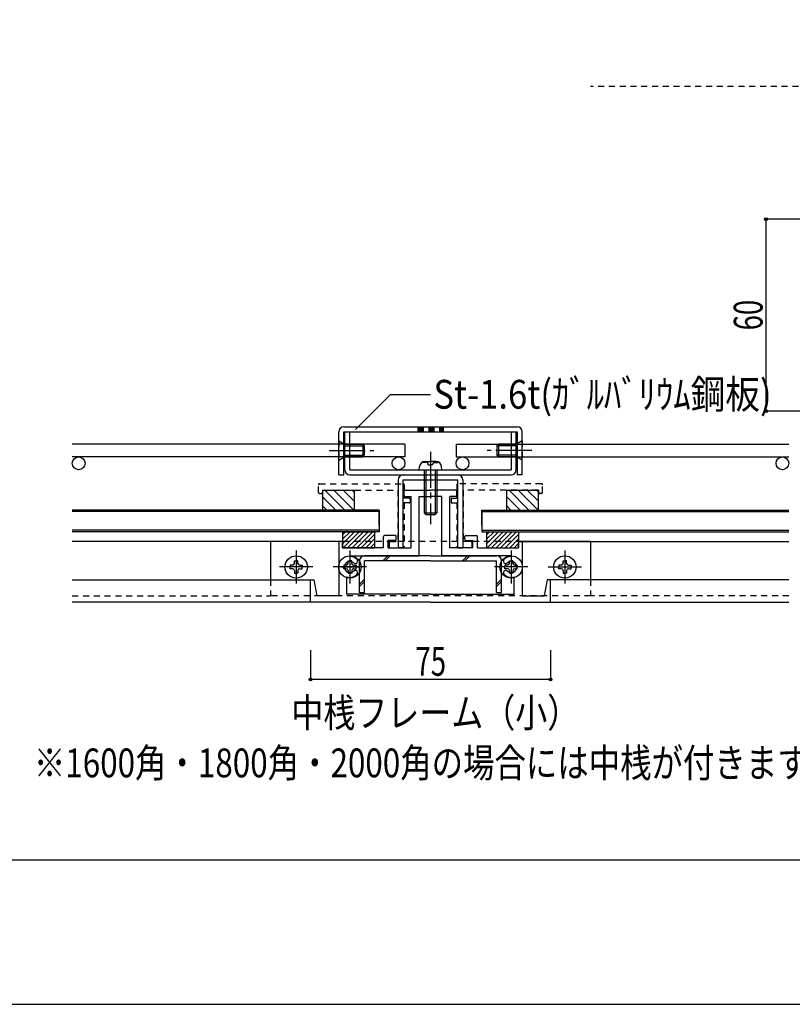
# Model space of a CAD drawing. Extents: x -210 to 210, y -148 to 148.
# Drawn here: x -52 to 29, y -148 to -46 of the extents above; entities that cross this region are included whole.
import ezdxf
from ezdxf.enums import TextEntityAlignment as Align

# ---------------------------------------------------------------- set-up
doc = ezdxf.new("R2010")
doc.units = 0
doc.header["$LTSCALE"] = 10
doc.header["$PDMODE"] = 32
doc.header["$PDSIZE"] = 0.3
doc.linetypes.add('DASHDOT', pattern=[0.5375, 0.375, -0.05, 0.0625, -0.05])
doc.linetypes.add('DOT', pattern=[0.1125, 0.0625, -0.05])
for name, color, linetype in [('St', 127, 'CONTINUOUS'), ('ガラス', 48, 'CONTINUOUS'), ('ゴム等', 63, 'CONTINUOUS'), ('ボルト／ビス', 64, 'CONTINUOUS'), ('型材断面', 47, 'CONTINUOUS'), ('寸法', 80, 'CONTINUOUS'), ('文字', 79, 'CONTINUOUS'), ('曲げ物', 111, 'CONTINUOUS'), ('補助線', 16, 'DOT'), ('通り芯', 15, 'CONTINUOUS')]:
    doc.layers.add(name, color=color, linetype=linetype)
doc.styles.add('TextStyle03', font='MONOTXT', dxfattribs={"height": 1, "bigfont": 'BIGFONT'})

# ---------------------------------------------------------------- blocks, each defined once
blk = doc.blocks.new('*GRP_0001')
at = {"layer": '型材断面', "linetype": 'CONTINUOUS'}
blk.add_line((190, -133.5), (-190, -133.5), dxfattribs=at)
blk = doc.blocks.new('*GRP_0186')
at = {"layer": '型材断面', "color": 47, "linetype": 'CONTINUOUS'}
for p, q in [((-11.60739, -95.506393), (-11.60739, -95.039725)), ((-11.50739, -94.939725), (-8.874057, -94.939725)), ((-6.240725, -94.939725), (-8.874057, -94.939725)), ((-6.140725, -95.506393), (-6.140725, -95.039725)), ((-11.50739, -95.606393), (-10.874057, -95.606393)), ((-10.874057, -100.939725), (-10.874057, -95.606393)), ((-10.040725, -95.606393), (-8.874057, -95.606393)), ((-7.70739, -95.606393), (-8.874057, -95.606393)), ((-6.874057, -100.939725), (-6.874057, -95.606393)), ((-6.240725, -95.606393), (-6.874057, -95.606393)), ((-18.440725, -100.37306), (-18.440725, -105.939725)), ((-18.140725, -100.27306), (-18.340725, -100.27306)), ((-18.040725, -100.939725), (-18.040725, -100.37306)), ((-13.774057, -100.939725), (-13.774057, -99.77306)), ((-12.540725, -99.67306), (-13.674057, -99.67306)), ((-13.274057, -100.939725), (-13.274057, -100.17306)), ((-12.540725, -100.17306), (-13.274057, -100.17306)), ((-12.440725, -100.07306), (-12.440725, -99.77306)), ((-5.30739, -100.07306), (-5.30739, -99.77306)), ((-5.20739, -99.67306), (-4.074057, -99.67306)), ((-5.20739, -100.17306), (-4.474057, -100.17306)), ((-4.474057, -100.939725), (-4.474057, -100.17306)), ((-3.974057, -100.939725), (-3.974057, -99.77306)), ((0.29261, -100.939725), (0.29261, -100.37306)), ((0.39261, -100.27306), (0.59261, -100.27306)), ((0.69261, -100.37306), (0.69261, -105.939725)), ((-13.774057, -100.939725), (-18.040725, -100.939725)), ((-13.274057, -100.939725), (-10.874057, -100.939725)), ((-4.474057, -100.939725), (-6.874057, -100.939725)), ((-3.974057, -100.939725), (0.29261, -100.939725)), ((-17.274057, -102.02306), (-17.274057, -104.02306)), ((-0.474057, -102.02306), (-0.474057, -104.02306)), ((-18.190725, -102.939725), (-16.35739, -102.939725)), ((0.44261, -102.939725), (-1.390725, -102.939725)), ((-8.874057, -106.606393), (-21.374057, -106.606393)), ((-8.874057, -106.606393), (3.625943, -106.606393))]:
    blk.add_line(p, q, dxfattribs=at)
at = {"layer": '型材断面', "linetype": 'CONTINUOUS'}
for p, q in [((-10.040725, -101.77306), (-10.040725, -95.606393)), ((-7.70739, -101.77306), (-7.70739, -95.606393)), ((-17.274057, -101.856393), (-17.274057, -101.77306)), ((-17.274057, -101.77306), (-10.040725, -101.77306)), ((-0.474057, -101.77306), (-7.70739, -101.77306)), ((-0.474057, -101.856393), (-0.474057, -101.77306)), ((-21.374057, -106.606393), (-21.374057, -104.27306)), ((-21.374057, -104.27306), (-21.040725, -104.27306)), ((-21.040725, -104.27306), (-20.70739, -105.939725)), ((-17.60739, -105.77306), (-17.60739, -103.970493)), ((-0.140725, -105.77306), (-0.140725, -103.970493)), ((3.29261, -104.27306), (2.959275, -105.939725)), ((3.625943, -104.27306), (3.29261, -104.27306)), ((3.625943, -106.606393), (3.625943, -104.27306)), ((-18.440725, -105.939725), (-20.70739, -105.939725)), ((-8.874057, -105.77306), (-17.60739, -105.77306)), ((-8.874057, -105.77306), (-0.140725, -105.77306)), ((0.69261, -105.939725), (2.959275, -105.939725))]:
    blk.add_line(p, q, dxfattribs=at)
at = {"layer": '型材断面', "color": 47, "linetype": 'CONTINUOUS'}
for centre, radius, start, end in [((-11.507383, -95.039708), 0.1, 90, 180), ((-6.240716, -95.039708), 0.1, 0, 90), ((-11.507383, -95.506375), 0.1, 180, 270), ((-6.240716, -95.506375), 0.1, 270, 360), ((-18.340716, -100.373042), 0.1, 90, 180), ((-18.140716, -100.373042), 0.1, 0, 90), ((-13.674049, -99.773042), 0.1, 90, 180), ((-12.540716, -99.773042), 0.1, 0, 90), ((-12.540716, -100.073042), 0.1, 270, 360), ((-5.207383, -99.773042), 0.1, 90, 180), ((-5.207383, -100.073042), 0.1, 180, 270), ((-4.07405, -99.773042), 0.1, 0, 90), ((0.392617, -100.373042), 0.1, 90, 180), ((0.592617, -100.373042), 0.1, 0, 90), ((-17.27405, -102.939708), 0.583333, 47.457615, 312.542407), ((-17.27405, -102.939709), 1.083333, 47.457611, 90.000044), ((-16.710603, -102.325727), 0.25, 227.457576, 407.457618), ((-1.037496, -102.325727), 0.25, 132.542382, 312.542424), ((-0.474049, -102.939709), 1.083333, 89.999956, 132.542389), ((-0.474049, -102.939708), 0.583333, 227.457593, 492.542385), ((-16.710603, -103.553689), 0.25, 312.542364, 492.542397), ((-1.037496, -103.553689), 0.25, 47.457603, 227.457636), ((-17.27405, -102.939708), 1.083333, 252.079718, 312.542389), ((-0.474049, -102.939708), 1.083333, 227.457611, 287.920282)]:
    blk.add_arc(centre, radius, start, end, dxfattribs=at)
blk = doc.blocks.new('*GRP_0187')
at = {"layer": '型材断面', "linetype": 'DOT'}
for p, q in [((2.693725, -94.27306), (-6.039607, -94.27306)), ((-6.139607, -94.37306), (-6.139607, -95.77306)), ((-5.472925, -94.939725), (-5.472925, -100.27306)), ((2.393725, -94.939725), (-5.472925, -94.939725)), ((2.393725, -94.939725), (2.393725, -95.17306)), ((2.693725, -95.27306), (2.493725, -95.27306)), ((2.793725, -95.17306), (2.793725, -94.37306)), ((-6.739607, -95.87306), (-6.739607, -96.17306)), ((-6.639607, -95.77306), (-6.139607, -95.77306)), ((-6.639607, -96.27306), (-6.139607, -96.27306)), ((-6.139607, -96.27306), (-6.139607, -100.839725)), ((-4.672925, -100.27306), (-5.472925, -100.27306)), ((-4.572925, -100.37306), (-4.572925, -100.839725)), ((-4.672925, -100.939725), (-6.039607, -100.939725))]:
    blk.add_line(p, q, dxfattribs=at)
for centre, start, end in [((-6.039591, -94.373044), 90, 180), ((2.693742, -94.373044), 0, 90), ((2.493742, -95.173044), 180, 270), ((2.693742, -95.173044), 270, 360), ((-6.639591, -95.873044), 90, 180), ((-6.639591, -96.173044), 180, 270), ((-4.672924, -100.373044), 0, 90), ((-6.039591, -100.839711), 180, 270), ((-4.672924, -100.839711), 270, 360)]:
    blk.add_arc(centre, 0.1, start, end, dxfattribs=at)
blk = doc.blocks.new('*GRP_0188')
at = {"layer": '型材断面', "linetype": 'DOT'}
for p, q in [((-20.44184, -94.27306), (-11.708507, -94.27306)), ((-20.54184, -95.17306), (-20.54184, -94.37306)), ((-20.44184, -95.27306), (-20.24184, -95.27306)), ((-20.14184, -94.939725), (-12.275175, -94.939725)), ((-20.14184, -94.939725), (-20.14184, -95.17306)), ((-12.275175, -94.939725), (-12.275175, -100.27306)), ((-11.608507, -94.37306), (-11.608507, -95.77306)), ((-11.108507, -95.77306), (-11.608507, -95.77306)), ((-11.608507, -96.27306), (-11.608507, -100.839725)), ((-11.108507, -96.27306), (-11.608507, -96.27306)), ((-11.008507, -95.87306), (-11.008507, -96.17306)), ((-13.175175, -100.37306), (-13.175175, -100.839725)), ((-13.075175, -100.27306), (-12.275175, -100.27306)), ((-13.075175, -100.939725), (-11.708507, -100.939725))]:
    blk.add_line(p, q, dxfattribs=at)
for centre, start, end in [((-20.441841, -94.373044), 90, 180), ((-11.708507, -94.373044), 0, 90), ((-20.441841, -95.173044), 180, 270), ((-20.241841, -95.173044), 270, 360), ((-11.108507, -95.873044), 0, 90), ((-11.108507, -96.173044), 270, 360), ((-13.075174, -100.373044), 90, 180), ((-13.075174, -100.839711), 180, 270), ((-11.708507, -100.839711), 270, 360)]:
    blk.add_arc(centre, 0.1, start, end, dxfattribs=at)
blk = doc.blocks.new('*GRP_0189')
at = {"layer": 'ゴム等', "linetype": 'CONTINUOUS'}
for p, q in [((-18.040725, -99.27306), (-18.040725, -100.939728)), ((-18.040725, -99.27306), (-14.70739, -99.27306)), ((-16.78393, -99.27306), (-18.040725, -100.529855)), ((-17.255335, -99.27306), (-18.040725, -100.05845)), ((-17.72674, -99.27306), (-18.040725, -99.587045)), ((-16.312525, -99.27306), (-17.979193, -100.939728)), ((-15.84112, -99.27306), (-17.507787, -100.939728)), ((-15.369718, -99.27306), (-17.036383, -100.939728)), ((-14.898312, -99.27306), (-16.56498, -100.939728)), ((-14.70739, -99.27306), (-14.70739, -100.939728)), ((-14.70739, -99.553545), (-16.093575, -100.939728)), ((-14.70739, -100.024947), (-15.62217, -100.939728)), ((-14.70739, -100.496353), (-15.150765, -100.939728)), ((-18.040725, -100.939728), (-14.70739, -100.939728))]:
    blk.add_line(p, q, dxfattribs=at)
blk = doc.blocks.new('*GRP_0190')
at = {"layer": 'ゴム等', "linetype": 'CONTINUOUS'}
for p, q in [((-3.040725, -99.273057), (-3.040725, -100.939725)), ((-3.040725, -99.273057), (0.29261, -99.273057)), ((-1.78393, -99.273057), (-3.040725, -100.529853)), ((-2.255335, -99.273057), (-3.040725, -100.058447)), ((-2.72674, -99.273057), (-3.040725, -99.587043)), ((-1.312525, -99.273057), (-2.979193, -100.939725)), ((-0.84112, -99.273057), (-2.507787, -100.939725)), ((-0.369718, -99.273057), (-2.036383, -100.939725)), ((0.101687, -99.273057), (-1.56498, -100.939725)), ((0.29261, -99.273057), (0.29261, -100.939725)), ((0.29261, -99.553543), (-1.093575, -100.939725)), ((0.29261, -100.024945), (-0.62217, -100.939725)), ((0.29261, -100.49635), (-0.150765, -100.939725)), ((-3.040725, -100.939725), (0.29261, -100.939725))]:
    blk.add_line(p, q, dxfattribs=at)
blk = doc.blocks.new('*GRP_0207')
at = {"layer": '補助線', "color": 64, "linetype": 'BYBLOCK'}
for p, q in [((-17.274057, -101.206393), (-17.274057, -104.67306)), ((-15.540725, -102.939725), (-19.00739, -102.939725))]:
    blk.add_line(p, q, dxfattribs=at)
blk = doc.blocks.new('*GRP_0191')
at = {"layer": 'ボルト／ビス', "color": 64, "linetype": 'CONTINUOUS'}
for p, q in [((-17.460725, -102.566392), (-17.460725, -102.30061)), ((-17.460725, -102.30061), (-17.274057, -102.30061)), ((-17.08739, -102.30061), (-17.274057, -102.30061)), ((-17.08739, -102.566392), (-17.08739, -102.30061)), ((-17.64739, -102.75306), (-17.913158, -102.75306)), ((-17.913158, -102.75306), (-17.913158, -102.939725)), ((-17.913158, -103.126393), (-17.913158, -102.939725)), ((-17.64739, -103.126393), (-17.913158, -103.126393)), ((-17.460725, -103.31306), (-17.460725, -103.578825)), ((-17.460725, -103.578825), (-17.274057, -103.578825)), ((-17.08739, -103.578825), (-17.274057, -103.578825)), ((-17.08739, -103.31306), (-17.08739, -103.578825)), ((-16.900725, -102.75306), (-16.634958, -102.75306)), ((-16.900725, -103.126393), (-16.634958, -103.126393)), ((-16.634958, -102.75306), (-16.634958, -102.939725)), ((-16.634958, -103.126393), (-16.634958, -102.939725))]:
    blk.add_line(p, q, dxfattribs=at)
blk.add_circle((-17.274057, -102.939725), 1.166668, dxfattribs=at)
for centre, start, end in [((-17.647386, -102.566377), 270, 360), ((-16.900719, -102.566377), 180, 270), ((-17.647386, -103.313044), 0, 90), ((-16.900719, -103.313044), 90, 180)]:
    blk.add_arc(centre, 0.186667, start, end, dxfattribs=at)
at = {"layer": '補助線', "color": 64, "linetype": 'CONTINUOUS'}
blk.add_blockref('*GRP_0207', (0, 0), dxfattribs=at)
blk = doc.blocks.new('*GRP_0208')
at = {"layer": '補助線', "color": 64, "linetype": 'BYBLOCK'}
for p, q in [((-0.474057, -101.206393), (-0.474057, -104.67306)), ((1.259275, -102.939725), (-2.20739, -102.939725))]:
    blk.add_line(p, q, dxfattribs=at)
blk = doc.blocks.new('*GRP_0192')
at = {"layer": 'ボルト／ビス', "color": 64, "linetype": 'CONTINUOUS'}
for p, q in [((-0.660725, -102.566392), (-0.660725, -102.30061)), ((-0.660725, -102.30061), (-0.474057, -102.30061)), ((-0.28739, -102.30061), (-0.474057, -102.30061)), ((-0.28739, -102.566392), (-0.28739, -102.30061)), ((-0.84739, -102.75306), (-1.113158, -102.75306)), ((-1.113158, -102.75306), (-1.113158, -102.939725)), ((-1.113158, -103.126393), (-1.113158, -102.939725)), ((-0.84739, -103.126393), (-1.113158, -103.126393)), ((-0.660725, -103.31306), (-0.660725, -103.578825)), ((-0.660725, -103.578825), (-0.474057, -103.578825)), ((-0.28739, -103.578825), (-0.474057, -103.578825)), ((-0.28739, -103.31306), (-0.28739, -103.578825)), ((-0.100725, -102.75306), (0.16506, -102.75306)), ((-0.100725, -103.126393), (0.16506, -103.126393)), ((0.16506, -102.75306), (0.16506, -102.939725)), ((0.16506, -103.126393), (0.16506, -102.939725))]:
    blk.add_line(p, q, dxfattribs=at)
blk.add_circle((-0.474057, -102.939725), 1.166668, dxfattribs=at)
for centre, start, end in [((-0.847381, -102.566377), 270, 360), ((-0.100714, -102.566377), 180, 270), ((-0.847381, -103.313044), 0, 90), ((-0.100714, -103.313044), 90, 180)]:
    blk.add_arc(centre, 0.186667, start, end, dxfattribs=at)
at = {"layer": '補助線', "color": 64, "linetype": 'CONTINUOUS'}
blk.add_blockref('*GRP_0208', (0, 0), dxfattribs=at)
blk = doc.blocks.new('*GRP_0209')
at = {"layer": '補助線', "color": 64, "linetype": 'BYBLOCK'}
for p, q in [((-17.274057, -101.206393), (-17.274057, -104.67306)), ((-15.540725, -102.939725), (-19.00739, -102.939725))]:
    blk.add_line(p, q, dxfattribs=at)
blk = doc.blocks.new('*GRP_0193')
at = {"layer": 'ボルト／ビス', "color": 64, "linetype": 'CONTINUOUS'}
for p, q in [((-17.460725, -102.566392), (-17.460725, -102.30061)), ((-17.460725, -102.30061), (-17.274057, -102.30061)), ((-17.08739, -102.30061), (-17.274057, -102.30061)), ((-17.08739, -102.566392), (-17.08739, -102.30061)), ((-17.64739, -102.75306), (-17.913158, -102.75306)), ((-17.913158, -102.75306), (-17.913158, -102.939725)), ((-17.913158, -103.126393), (-17.913158, -102.939725)), ((-17.64739, -103.126393), (-17.913158, -103.126393)), ((-17.460725, -103.31306), (-17.460725, -103.578825)), ((-17.460725, -103.578825), (-17.274057, -103.578825)), ((-17.08739, -103.578825), (-17.274057, -103.578825)), ((-17.08739, -103.31306), (-17.08739, -103.578825)), ((-16.900725, -102.75306), (-16.634958, -102.75306)), ((-16.900725, -103.126393), (-16.634958, -103.126393)), ((-16.634958, -102.75306), (-16.634958, -102.939725)), ((-16.634958, -103.126393), (-16.634958, -102.939725))]:
    blk.add_line(p, q, dxfattribs=at)
blk.add_circle((-17.274057, -102.939725), 1.166668, dxfattribs=at)
for centre, start, end in [((-17.647386, -102.566377), 270, 360), ((-16.900719, -102.566377), 180, 270), ((-17.647386, -103.313044), 0, 90), ((-16.900719, -103.313044), 90, 180)]:
    blk.add_arc(centre, 0.186667, start, end, dxfattribs=at)
at = {"layer": '補助線', "color": 64, "linetype": 'CONTINUOUS'}
blk.add_blockref('*GRP_0209', (0, 0), dxfattribs=at)
blk = doc.blocks.new('*GRP_0210')
at = {"layer": '補助線', "color": 64, "linetype": 'BYBLOCK'}
for p, q in [((-0.474057, -101.206393), (-0.474057, -104.67306)), ((1.259275, -102.939725), (-2.20739, -102.939725))]:
    blk.add_line(p, q, dxfattribs=at)
blk = doc.blocks.new('*GRP_0194')
at = {"layer": 'ボルト／ビス', "color": 64, "linetype": 'CONTINUOUS'}
for p, q in [((-0.660725, -102.566392), (-0.660725, -102.30061)), ((-0.660725, -102.30061), (-0.474057, -102.30061)), ((-0.28739, -102.30061), (-0.474057, -102.30061)), ((-0.28739, -102.566392), (-0.28739, -102.30061)), ((-0.84739, -102.75306), (-1.113158, -102.75306)), ((-1.113158, -102.75306), (-1.113158, -102.939725)), ((-1.113158, -103.126393), (-1.113158, -102.939725)), ((-0.84739, -103.126393), (-1.113158, -103.126393)), ((-0.660725, -103.31306), (-0.660725, -103.578825)), ((-0.660725, -103.578825), (-0.474057, -103.578825)), ((-0.28739, -103.578825), (-0.474057, -103.578825)), ((-0.28739, -103.31306), (-0.28739, -103.578825)), ((-0.100725, -102.75306), (0.16506, -102.75306)), ((-0.100725, -103.126393), (0.16506, -103.126393)), ((0.16506, -102.75306), (0.16506, -102.939725)), ((0.16506, -103.126393), (0.16506, -102.939725))]:
    blk.add_line(p, q, dxfattribs=at)
blk.add_circle((-0.474057, -102.939725), 1.166668, dxfattribs=at)
for centre, start, end in [((-0.847381, -102.566377), 270, 360), ((-0.100714, -102.566377), 180, 270), ((-0.847381, -103.313044), 0, 90), ((-0.100714, -103.313044), 90, 180)]:
    blk.add_arc(centre, 0.186667, start, end, dxfattribs=at)
at = {"layer": '補助線', "color": 64, "linetype": 'CONTINUOUS'}
blk.add_blockref('*GRP_0210', (0, 0), dxfattribs=at)
blk = doc.blocks.new('*GRP_0211')
at = {"layer": '補助線', "color": 64, "linetype": 'BYBLOCK'}
for p, q in [((-22.874057, -101.206393), (-22.874057, -104.67306)), ((-21.140725, -102.939725), (-24.60739, -102.939725))]:
    blk.add_line(p, q, dxfattribs=at)
blk = doc.blocks.new('*GRP_0195')
at = {"layer": 'ボルト／ビス', "color": 64, "linetype": 'CONTINUOUS'}
for p, q in [((-23.060725, -102.566392), (-23.060725, -102.30061)), ((-23.060725, -102.30061), (-22.874057, -102.30061)), ((-22.68739, -102.30061), (-22.874057, -102.30061)), ((-22.68739, -102.566392), (-22.68739, -102.30061)), ((-23.24739, -102.75306), (-23.513158, -102.75306)), ((-23.513158, -102.75306), (-23.513158, -102.939725)), ((-23.513158, -103.126393), (-23.513158, -102.939725)), ((-23.24739, -103.126393), (-23.513158, -103.126393)), ((-23.060725, -103.31306), (-23.060725, -103.578825)), ((-23.060725, -103.578825), (-22.874057, -103.578825)), ((-22.68739, -103.578825), (-22.874057, -103.578825)), ((-22.68739, -103.31306), (-22.68739, -103.578825)), ((-22.500725, -102.75306), (-22.234958, -102.75306)), ((-22.500725, -103.126393), (-22.234958, -103.126393)), ((-22.234958, -102.75306), (-22.234958, -102.939725)), ((-22.234958, -103.126393), (-22.234958, -102.939725))]:
    blk.add_line(p, q, dxfattribs=at)
blk.add_circle((-22.874057, -102.939725), 1.166668, dxfattribs=at)
for centre, start, end in [((-23.247383, -102.566378), 270, 360), ((-22.500716, -102.566378), 180, 270), ((-23.247383, -103.313045), 0, 90), ((-22.500716, -103.313045), 90, 180)]:
    blk.add_arc(centre, 0.186667, start, end, dxfattribs=at)
at = {"layer": '補助線', "color": 64, "linetype": 'CONTINUOUS'}
blk.add_blockref('*GRP_0211', (0, 0), dxfattribs=at)
blk = doc.blocks.new('*GRP_0212')
at = {"layer": '補助線', "color": 64, "linetype": 'BYBLOCK'}
for p, q in [((5.125943, -101.206393), (5.125943, -104.67306)), ((3.39261, -102.939725), (6.859275, -102.939725))]:
    blk.add_line(p, q, dxfattribs=at)
blk = doc.blocks.new('*GRP_0196')
at = {"layer": 'ボルト／ビス', "color": 64, "linetype": 'CONTINUOUS'}
for p, q in [((4.939275, -102.566392), (4.939275, -102.30061)), ((4.939275, -102.30061), (5.125943, -102.30061)), ((5.31261, -102.30061), (5.125943, -102.30061)), ((5.31261, -102.566392), (5.31261, -102.30061)), ((4.75261, -102.75306), (4.486843, -102.75306)), ((4.486843, -102.75306), (4.486843, -102.939725)), ((4.486843, -103.126393), (4.486843, -102.939725)), ((4.75261, -103.126393), (4.486843, -103.126393)), ((4.939275, -103.31306), (4.939275, -103.578825)), ((4.939275, -103.578825), (5.125943, -103.578825)), ((5.31261, -103.578825), (5.125943, -103.578825)), ((5.31261, -103.31306), (5.31261, -103.578825)), ((5.499275, -102.75306), (5.765042, -102.75306)), ((5.499275, -103.126393), (5.765042, -103.126393)), ((5.765042, -102.75306), (5.765042, -102.939725)), ((5.765042, -103.126393), (5.765042, -102.939725))]:
    blk.add_line(p, q, dxfattribs=at)
blk.add_circle((5.125943, -102.939725), 1.166668, dxfattribs=at)
for centre, start, end in [((4.752617, -102.566378), 270, 360), ((5.499284, -102.566378), 180, 270), ((4.752617, -103.313045), 0, 90), ((5.499284, -103.313045), 90, 180)]:
    blk.add_arc(centre, 0.186667, start, end, dxfattribs=at)
at = {"layer": '補助線', "color": 64, "linetype": 'CONTINUOUS'}
blk.add_blockref('*GRP_0212', (0, 0), dxfattribs=at)
blk = doc.blocks.new('*GRP_0213')
at = {"layer": '補助線', "color": 64, "linetype": 'BYBLOCK'}
for p, q in [((-17.274057, -101.206393), (-17.274057, -104.67306)), ((-15.540725, -102.939725), (-19.00739, -102.939725))]:
    blk.add_line(p, q, dxfattribs=at)
blk = doc.blocks.new('*GRP_0197')
at = {"layer": 'ボルト／ビス', "color": 64, "linetype": 'CONTINUOUS'}
for p, q in [((-17.460725, -102.566392), (-17.460725, -102.30061)), ((-17.460725, -102.30061), (-17.274057, -102.30061)), ((-17.08739, -102.30061), (-17.274057, -102.30061)), ((-17.08739, -102.566392), (-17.08739, -102.30061)), ((-17.64739, -102.75306), (-17.913158, -102.75306)), ((-17.913158, -102.75306), (-17.913158, -102.939725)), ((-17.913158, -103.126393), (-17.913158, -102.939725)), ((-17.64739, -103.126393), (-17.913158, -103.126393)), ((-17.460725, -103.31306), (-17.460725, -103.578825)), ((-17.460725, -103.578825), (-17.274057, -103.578825)), ((-17.08739, -103.578825), (-17.274057, -103.578825)), ((-17.08739, -103.31306), (-17.08739, -103.578825)), ((-16.900725, -102.75306), (-16.634958, -102.75306)), ((-16.900725, -103.126393), (-16.634958, -103.126393)), ((-16.634958, -102.75306), (-16.634958, -102.939725)), ((-16.634958, -103.126393), (-16.634958, -102.939725))]:
    blk.add_line(p, q, dxfattribs=at)
blk.add_circle((-17.274057, -102.939725), 1.166668, dxfattribs=at)
for centre, start, end in [((-17.647386, -102.566378), 270, 360), ((-16.900719, -102.566378), 180, 270), ((-17.647386, -103.313045), 0, 90), ((-16.900719, -103.313045), 90, 180)]:
    blk.add_arc(centre, 0.186667, start, end, dxfattribs=at)
at = {"layer": '補助線', "color": 64, "linetype": 'CONTINUOUS'}
blk.add_blockref('*GRP_0213', (0, 0), dxfattribs=at)
blk = doc.blocks.new('*GRP_0214')
at = {"layer": '補助線', "color": 64, "linetype": 'BYBLOCK'}
for p, q in [((-0.474057, -101.206393), (-0.474057, -104.67306)), ((1.259275, -102.939725), (-2.20739, -102.939725))]:
    blk.add_line(p, q, dxfattribs=at)
blk = doc.blocks.new('*GRP_0198')
at = {"layer": 'ボルト／ビス', "color": 64, "linetype": 'CONTINUOUS'}
for p, q in [((-0.660725, -102.566392), (-0.660725, -102.30061)), ((-0.660725, -102.30061), (-0.474057, -102.30061)), ((-0.28739, -102.30061), (-0.474057, -102.30061)), ((-0.28739, -102.566392), (-0.28739, -102.30061)), ((-0.84739, -102.75306), (-1.113158, -102.75306)), ((-1.113158, -102.75306), (-1.113158, -102.939725)), ((-1.113158, -103.126393), (-1.113158, -102.939725)), ((-0.84739, -103.126393), (-1.113158, -103.126393)), ((-0.660725, -103.31306), (-0.660725, -103.578825)), ((-0.660725, -103.578825), (-0.474057, -103.578825)), ((-0.28739, -103.578825), (-0.474057, -103.578825)), ((-0.28739, -103.31306), (-0.28739, -103.578825)), ((-0.100725, -102.75306), (0.16506, -102.75306)), ((-0.100725, -103.126393), (0.16506, -103.126393)), ((0.16506, -102.75306), (0.16506, -102.939725)), ((0.16506, -103.126393), (0.16506, -102.939725))]:
    blk.add_line(p, q, dxfattribs=at)
blk.add_circle((-0.474057, -102.939725), 1.166668, dxfattribs=at)
for centre, start, end in [((-0.847381, -102.566378), 270, 360), ((-0.100714, -102.566378), 180, 270), ((-0.847381, -103.313045), 0, 90), ((-0.100714, -103.313045), 90, 180)]:
    blk.add_arc(centre, 0.186667, start, end, dxfattribs=at)
at = {"layer": '補助線', "color": 64, "linetype": 'CONTINUOUS'}
blk.add_blockref('*GRP_0214', (0, 0), dxfattribs=at)
blk = doc.blocks.new('*GRP_0199')
at = {"layer": 'ボルト／ビス', "color": 64, "linetype": 'DOT'}
for p, q in [((-18.440725, -89.80641), (-17.840725, -90.139743)), ((-18.440725, -89.80641), (-18.440725, -91.80641)), ((-18.440725, -91.80641), (-17.840725, -91.473078))]:
    blk.add_line(p, q, dxfattribs=at)
at = {"layer": 'ボルト／ビス', "color": 64, "linetype": 'CONTINUOUS'}
for p, q in [((-17.840725, -90.139743), (-17.840725, -91.473078)), ((-17.840725, -90.139743), (-15.940725, -90.139743)), ((-15.940725, -90.139743), (-15.774057, -90.30641)), ((-15.940725, -90.139743), (-15.940725, -91.473078)), ((-17.840725, -90.30641), (-15.774057, -90.30641)), ((-15.774057, -90.30641), (-15.774057, -91.30641)), ((-17.840725, -91.30641), (-15.774057, -91.30641)), ((-17.840725, -91.473078), (-15.940725, -91.473078)), ((-15.940725, -91.473078), (-15.774057, -91.30641))]:
    blk.add_line(p, q, dxfattribs=at)
at = {"layer": 'ボルト／ビス', "color": 64, "linetype": 'DASHDOT'}
blk.add_line((-19.440725, -90.80641), (-14.774057, -90.80641), dxfattribs=at)
blk = doc.blocks.new('*GRP_0200')
at = {"layer": 'ボルト／ビス', "color": 64, "linetype": 'CONTINUOUS'}
for p, q in [((-1.80739, -90.139743), (-1.974057, -90.30641)), ((-1.80739, -90.139743), (-1.80739, -91.473078)), ((0.09261, -90.139743), (-1.80739, -90.139743)), ((0.09261, -90.139743), (0.09261, -91.473078)), ((-1.974057, -90.30641), (-1.974057, -91.30641)), ((0.09261, -90.30641), (-1.974057, -90.30641)), ((-1.80739, -91.473078), (-1.974057, -91.30641)), ((0.09261, -91.30641), (-1.974057, -91.30641)), ((0.09261, -91.473078), (-1.80739, -91.473078))]:
    blk.add_line(p, q, dxfattribs=at)
at = {"layer": 'ボルト／ビス', "color": 64, "linetype": 'DOT'}
for p, q in [((0.69261, -89.80641), (0.09261, -90.139743)), ((0.69261, -89.80641), (0.69261, -91.80641)), ((0.69261, -91.80641), (0.09261, -91.473078))]:
    blk.add_line(p, q, dxfattribs=at)
at = {"layer": 'ボルト／ビス', "color": 64, "linetype": 'DASHDOT'}
blk.add_line((1.69261, -90.80641), (-2.974057, -90.80641), dxfattribs=at)
blk = doc.blocks.new('*GRP_0201')
at = {"layer": 'ボルト／ビス', "color": 64, "linetype": 'DASHDOT'}
blk.add_line((-8.874057, -90.939743), (-8.874057, -98.473078), dxfattribs=at)
at = {"layer": 'ボルト／ビス', "color": 64, "linetype": 'CONTINUOUS'}
for p, q in [((-9.67294, -92.068042), (-9.67294, -91.987327)), ((-9.240725, -92.068042), (-9.67294, -92.068042)), ((-9.44564, -91.939743), (-8.874057, -91.939743)), ((-9.10739, -92.284742), (-9.10739, -92.201378)), ((-9.10739, -92.284742), (-8.874057, -92.284742)), ((-8.302475, -91.939743), (-8.874057, -91.939743)), ((-8.640725, -92.284742), (-8.874057, -92.284742)), ((-8.640725, -92.284742), (-8.640725, -92.201378)), ((-8.50739, -92.068042), (-8.075175, -92.068042)), ((-8.075175, -92.068042), (-8.075175, -91.987327)), ((-10.040725, -92.80641), (-10.010157, -92.457028)), ((-10.040725, -92.80641), (-7.70739, -92.80641)), ((-9.540725, -92.80641), (-9.540725, -97.30641)), ((-9.374057, -92.80641), (-9.374057, -97.473078)), ((-8.374057, -92.80641), (-8.374057, -97.473078)), ((-8.20739, -92.80641), (-8.20739, -97.30641)), ((-7.70739, -92.80641), (-7.737957, -92.457028)), ((-9.540725, -97.30641), (-9.374057, -97.473078)), ((-9.540725, -97.30641), (-8.20739, -97.30641)), ((-8.20739, -97.30641), (-8.374057, -97.473078)), ((-9.374057, -97.473078), (-8.374057, -97.473078))]:
    blk.add_line(p, q, dxfattribs=at)
for centre, radius, start, end in [((-9.445641, -92.506396), 0.566667, 90, 175.000011), ((-9.240719, -92.201364), 0.133333, 0, 90), ((-8.507386, -92.201364), 0.133333, 90, 180), ((-8.302464, -92.506396), 0.566667, 4.999989, 90)]:
    blk.add_arc(centre, radius, start, end, dxfattribs=at)
blk = doc.blocks.new('*DIM_0088')
at = {"layer": '寸法', "color": 0, "linetype": 'BYBLOCK'}
for p, q in [((46.37898, -66.708305), (26.07745, -66.708305)), ((26.07745, -66.708305), (26.07745, -86.708305)), ((54.878982, -86.708305), (26.07745, -86.708305))]:
    blk.add_line(p, q, dxfattribs=at)
at = {"layer": '寸法', "color": 0}
for p in [(26.07745, -66.708305), (26.07745, -86.708305)]:
    blk.add_point(p, dxfattribs=at)
at = {"layer": '寸法', "color": 0, "linetype": 'CONTINUOUS', "style": 'TextStyle03'}
blk.add_text('60', height=3, rotation=90, dxfattribs=at).set_placement((25.725, -78.29375), (25.725, -75.10625), align=Align.FIT)
blk = doc.blocks.new('*GRP_0202')
at = {"layer": '寸法', "linetype": 'CONTINUOUS'}
blk.add_lwpolyline([(-16.700307, -88.629003), (-13.046558, -84.975255), (-8.8741, -84.975255)], dxfattribs=at)
blk = doc.blocks.new('*DIM_0203')
at = {"layer": '寸法', "linetype": 'CONTINUOUS'}
for p, q in [((-21.374057, -111.606393), (-21.374057, -114.66005)), ((3.625943, -111.606393), (3.625943, -114.66005)), ((3.625943, -114.66005), (-21.374057, -114.66005))]:
    blk.add_line(p, q, dxfattribs=at)
at = {"layer": '寸法'}
for p in [(-21.374057, -114.66005), (3.625943, -114.66005)]:
    blk.add_point(p, dxfattribs=at)
at = {"layer": '寸法', "linetype": 'CONTINUOUS', "style": 'TextStyle03'}
blk.add_text('75', height=3, dxfattribs=at).set_placement((-10.44375, -114.275), (-7.25625, -114.275), align=Align.FIT)
blk = doc.blocks.new('*HAT_0011')
at = {"layer": 'ゴム等'}
for p, q in [((-19.925, -94.9), (-17.85, -96.975)), ((-18.975, -94.9), (-16.9, -96.975)), ((-18.025, -94.9), (-16.825, -96.1)), ((-17.075, -94.9), (-16.825, -95.15)), ((-20.15, -95.6), (-18.775, -96.975)), ((-20.15, -96.525), (-19.725, -96.975))]:
    blk.add_line(p, q, dxfattribs=at)
blk = doc.blocks.new('*GRP_0204')
at = {"layer": 'ゴム等', "linetype": 'CONTINUOUS'}
for p, q in [((-20.14184, -94.939725), (-20.14184, -97.006393)), ((-20.14184, -94.939725), (-16.808507, -94.939725)), ((-16.808507, -97.006393), (-16.808507, -94.939725)), ((-20.14184, -97.006393), (-16.808507, -97.006393))]:
    blk.add_line(p, q, dxfattribs=at)
at = {"layer": 'ゴム等'}
blk.add_blockref('*HAT_0011', (0, 0), dxfattribs=at)
blk = doc.blocks.new('*HAT_0012')
at = {"layer": 'ゴム等'}
for p, q in [((-0.725, -94.9), (1.35, -96.975)), ((0.225, -94.9), (2.3, -96.975)), ((1.175, -94.9), (2.375, -96.1)), ((2.125, -94.9), (2.375, -95.15)), ((-0.95, -95.6), (0.425, -96.975)), ((-0.95, -96.525), (-0.525, -96.975))]:
    blk.add_line(p, q, dxfattribs=at)
blk = doc.blocks.new('*GRP_0205')
at = {"layer": 'ゴム等', "linetype": 'CONTINUOUS'}
for p, q in [((-0.939607, -94.939725), (-0.939607, -97.006393)), ((-0.939607, -94.939725), (2.393725, -94.939725)), ((2.393725, -97.006393), (2.393725, -94.939725)), ((-0.939607, -97.006393), (2.393725, -97.006393))]:
    blk.add_line(p, q, dxfattribs=at)
at = {"layer": 'ゴム等'}
blk.add_blockref('*HAT_0012', (0, 0), dxfattribs=at)
blk = doc.blocks.new('*GRP_0206')
at = {"layer": '曲げ物', "linetype": 'CONTINUOUS'}
for p, q in [((-11.70739, -93.339743), (-6.040725, -93.339743)), ((-12.240722, -93.873075), (-12.240722, -100.939725)), ((-11.70739, -100.939725), (-11.70739, -93.873075)), ((-11.70739, -93.873075), (-6.040725, -93.873075)), ((-6.040725, -100.939725), (-6.040725, -93.873075)), ((-5.507392, -93.873075), (-5.507392, -100.939725)), ((-11.70739, -100.939725), (-12.240722, -100.939725)), ((-6.040725, -100.939725), (-5.507392, -100.939725))]:
    blk.add_line(p, q, dxfattribs=at)
for centre, start, end in [((-11.707388, -93.873077), 90, 180), ((-6.040725, -93.873077), 0, 90)]:
    blk.add_arc(centre, 0.533333, start, end, dxfattribs=at)

msp = doc.modelspace()

# ---------------------------------------------------------------- linework, layer by layer
at = {"layer": 'St', "linetype": 'DOT'}
for p, q in [((36.210843, -52.874838), (7.792262, -52.874838)), ((0.69261, -100.27306), (-18.504108, -100.27306)), ((-25.540725, -104.27306), (-25.540725, -105.939725)), ((7.79261, -104.27306), (7.79261, -105.939725)), ((7.79261, -105.939725), (-25.540725, -105.939725))]:
    msp.add_line(p, q, dxfattribs=at)
at = {"layer": 'St', "linetype": 'CONTINUOUS'}
for p, q in [((-18.440725, -100.27306), (-25.540725, -100.27306)), ((-25.540725, -100.27306), (-25.540725, -104.27306)), ((7.79261, -100.27306), (0.69261, -100.27306)), ((7.79261, -100.27306), (7.79261, -104.27306)), ((-16.274057, -105.606393), (-16.274057, -102.306393)), ((-8.874057, -101.77306), (-15.740725, -101.77306)), ((-8.874057, -102.306393), (-15.740725, -102.306393)), ((-15.740725, -105.606393), (-15.740725, -102.306393)), ((-13.846575, -102.306393), (-13.31324, -101.77306)), ((-13.610875, -102.306393), (-13.07754, -101.77306)), ((-8.874057, -101.77306), (-2.00739, -101.77306)), ((-8.874057, -102.306393), (-2.00739, -102.306393)), ((-5.55114, -102.306393), (-5.017807, -101.77306)), ((-5.31544, -102.306393), (-4.782107, -101.77306)), ((-2.00739, -105.606393), (-2.00739, -102.306393)), ((-1.474057, -105.606393), (-1.474057, -102.306393)), ((-16.274057, -104.733875), (-15.740725, -104.200543)), ((-16.274057, -104.969575), (-15.740725, -104.436243)), ((-2.00739, -104.733875), (-1.474057, -104.200543)), ((-2.00739, -104.969575), (-1.474057, -104.436243)), ((-16.274057, -105.606393), (-15.740725, -105.606393)), ((-2.00739, -105.606393), (-1.474057, -105.606393))]:
    msp.add_line(p, q, dxfattribs=at)
for centre, start, end in [((-15.740713, -102.306379), 90, 180), ((-2.007387, -102.306379), 0, 90)]:
    msp.add_arc(centre, 0.533333, start, end, dxfattribs=at)
at = {"layer": 'ガラス', "linetype": 'CONTINUOUS'}
for p, q in [((-14.208507, -97.006393), (-46.20739, -97.006393)), ((-14.208507, -97.17306), (-46.20739, -97.17306)), ((-14.208507, -97.006393), (-14.208507, -99.27306)), ((-14.208507, -98.606393), (-14.208507, -97.006393)), ((-3.539607, -97.006393), (-3.539607, -99.27306)), ((-3.539607, -98.606393), (-3.539607, -97.006393)), ((-3.539607, -97.006393), (28.459275, -97.006393)), ((-3.539607, -97.17306), (28.459275, -97.17306)), ((-14.208507, -99.106393), (-46.20739, -99.106393)), ((-14.208507, -99.27306), (-46.20739, -99.27306)), ((-3.539607, -99.106393), (28.459275, -99.106393)), ((-3.539607, -99.27306), (28.459275, -99.27306))]:
    msp.add_line(p, q, dxfattribs=at)
at = {"layer": '型材断面', "linetype": 'CONTINUOUS'}
for p, q in [((-18.440725, -100.27306), (-46.20739, -100.27306)), ((0.69261, -100.27306), (28.459275, -100.27306)), ((-46.20739, -104.27306), (-21.374057, -104.27306)), ((28.459275, -104.27306), (3.625943, -104.27306)), ((-21.374057, -106.606393), (-46.20739, -106.606393)), ((3.625943, -106.606393), (28.459275, -106.606393))]:
    msp.add_line(p, q, dxfattribs=at)
at = {"layer": '型材断面', "linetype": 'DOT'}
for p, q in [((-46.20739, -105.939725), (-25.540725, -105.939725)), ((28.459275, -105.939725), (7.79261, -105.939725))]:
    msp.add_line(p, q, dxfattribs=at)
at = {"layer": '曲げ物', "linetype": 'CONTINUOUS'}
for p, q in [((-18.440725, -93.339743), (-18.440725, -88.873075)), ((-17.907392, -88.339743), (0.159277, -88.339743)), ((-17.907392, -93.339743), (-17.907392, -88.873075)), ((-17.907392, -88.873075), (0.159277, -88.873075)), ((-17.807392, -92.80641), (-17.807392, -88.873075)), ((-17.27406, -92.80641), (-17.27406, -88.873075)), ((-0.474055, -88.873075), (-0.474055, -92.80641)), ((0.059277, -92.80641), (0.059277, -88.873075)), ((0.159277, -88.873075), (0.159277, -93.339743)), ((0.69261, -93.339743), (0.69261, -88.873075)), ((-11.540725, -90.139743), (-46.20739, -90.139743)), ((-11.540725, -90.139743), (-11.540725, -91.473078)), ((-6.20739, -90.139743), (-6.20739, -91.473078)), ((-6.20739, -90.139743), (28.459275, -90.139743)), ((-11.540725, -91.473078), (-46.20739, -91.473078)), ((-6.20739, -91.473078), (28.459275, -91.473078)), ((-18.440725, -93.339743), (-17.907392, -93.339743)), ((-17.27406, -92.80641), (-0.474055, -92.80641)), ((-17.27406, -93.339743), (-0.474055, -93.339743)), ((0.69261, -93.339743), (0.159277, -93.339743))]:
    msp.add_line(p, q, dxfattribs=at)
at = {"layer": '曲げ物', "linetype": 'DOT'}
for p, q in [((-10.20739, -88.339743), (-10.20739, -88.873075)), ((-10.20739, -88.473075), (-7.540725, -88.473075)), ((-10.20739, -88.606408), (-7.540725, -88.606408)), ((-10.20739, -88.739743), (-7.540725, -88.739743)), ((-7.540725, -88.339743), (-7.540725, -88.873075))]:
    msp.add_line(p, q, dxfattribs=at)
at = {"layer": '曲げ物', "linetype": 'CONTINUOUS'}
for centre in [(-45.540725, -92.139743), (-12.20739, -92.139743), (-5.540725, -92.139743), (27.79261, -92.139743)]:
    msp.add_circle(centre, 0.666667, dxfattribs=at)
for centre, start, end in [((-17.907391, -88.873076), 90, 180), ((0.159278, -88.873076), 0, 90), ((-17.274058, -92.806409), 180, 270), ((-0.474055, -92.806409), 270, 360)]:
    msp.add_arc(centre, 0.533333, start, end, dxfattribs=at)
at = {"layer": '通り芯', "linetype": 'CONTINUOUS'}
msp.add_lwpolyline([(-210, -148.5), (210, -148.5), (210, 148.5), (-210, 148.5)], close=True, dxfattribs=at)

# ---------------------------------------------------------------- block references
at = {"layer": 'ゴム等', "linetype": 'CONTINUOUS'}
for name in ['*GRP_0189', '*GRP_0190']:
    msp.add_blockref(name, (0, 0), dxfattribs=at)
at = {"layer": 'ボルト／ビス', "linetype": 'CONTINUOUS'}
for name in ['*GRP_0199', '*GRP_0200', '*GRP_0201']:
    msp.add_blockref(name, (0, 0), dxfattribs=at)
at = {"layer": 'ボルト／ビス', "color": 64, "linetype": 'CONTINUOUS'}
for name in ['*GRP_0195', '*GRP_0191', '*GRP_0193', '*GRP_0197', '*GRP_0192', '*GRP_0194', '*GRP_0198', '*GRP_0196']:
    msp.add_blockref(name, (0, 0), dxfattribs=at)
at = {"layer": '型材断面', "linetype": 'CONTINUOUS'}
for name in ['*GRP_0001', '*GRP_0186']:
    msp.add_blockref(name, (0, 0), dxfattribs=at)
at = {"layer": '型材断面', "linetype": 'DOT'}
for name in ['*GRP_0188', '*GRP_0187']:
    msp.add_blockref(name, (0, 0), dxfattribs=at)
at = {"layer": '寸法', "linetype": 'CONTINUOUS'}
for name in ['*DIM_0088', '*GRP_0202', '*DIM_0203']:
    msp.add_blockref(name, (0, 0), dxfattribs=at)
at = {"layer": '曲げ物', "linetype": 'CONTINUOUS'}
for name in ['*GRP_0206', '*GRP_0204', '*GRP_0205']:
    msp.add_blockref(name, (0, 0), dxfattribs=at)

# ---------------------------------------------------------------- texts
at = {"layer": '文字', "linetype": 'CONTINUOUS', "style": 'TextStyle03'}
for s, p, p2 in [('St-1.6t(ｶﾞﾙﾊﾞﾘｳﾑ鋼板)', (-8.575, -86.45), (26.675, -86.45)), ('中桟フレーム（小）', (-23.375, -119.625), (6.625, -119.625)), ('※1600角・1800角・2000角の場合には中桟が付きます。', (-50.2, -124.85), (33.8, -124.85))]:
    msp.add_text(s, height=3, dxfattribs=at).set_placement(p, p2, align=Align.FIT)

doc.saveas('drawing.dxf')
